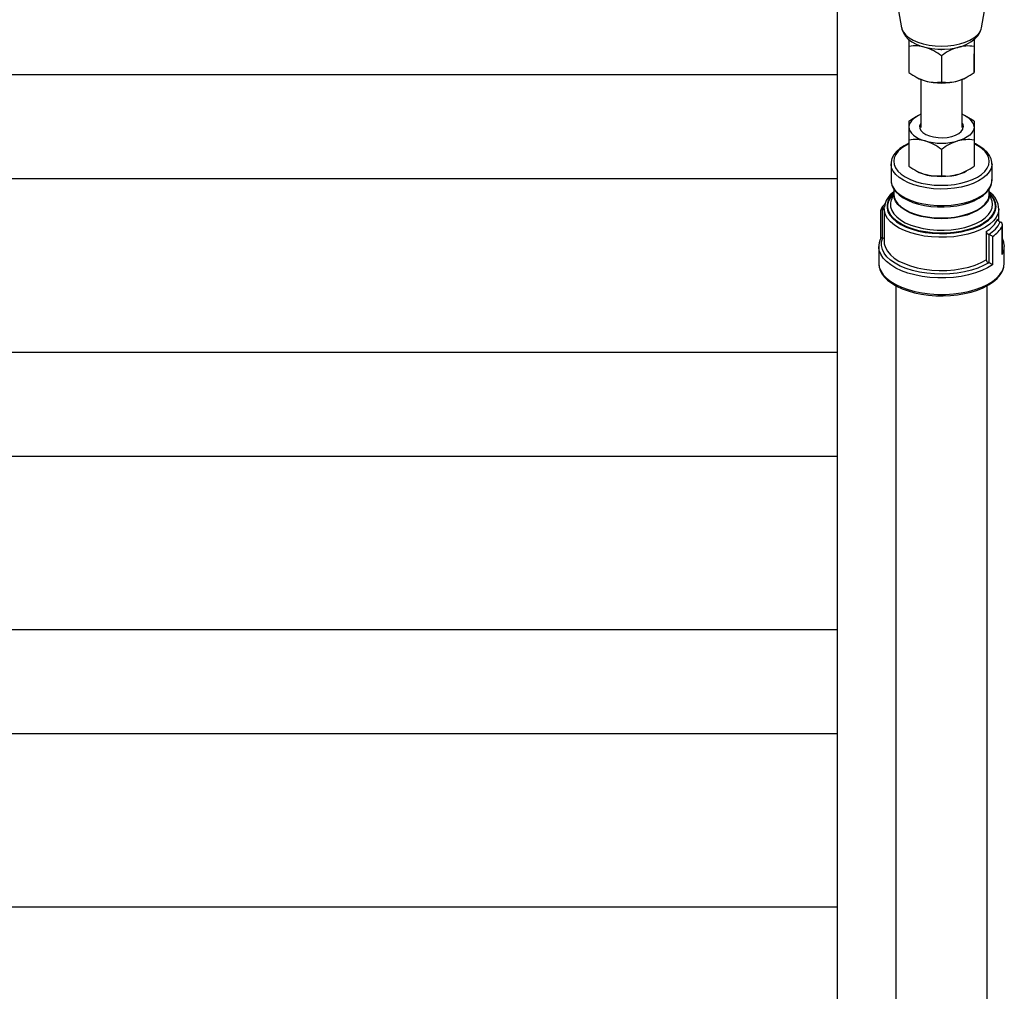
# Model space of a CAD drawing. Units: inches. Extents: x -488 to 470, y -630 to 38.
# Drawn here: x -211 to -197, y -556 to -542 of the extents above; entities that cross this region are included whole.
import ezdxf

# ---------------------------------------------------------------- set-up
doc = ezdxf.new("R2010")
doc.units = ezdxf.units.IN
doc.header["$MEASUREMENT"] = 0
doc.layers.add('Z-Anno-Nplt', color=100, linetype='Continuous', plot=False)
doc.layers.add('ZERO', color=7, linetype='Continuous')

msp = doc.modelspace()

# ---------------------------------------------------------------- linework, layer by layer
at = {"layer": 'Z-Anno-Nplt'}
for p, q in [((-198.24222, -541.25614), (-198.13369, -541.87647)), ((-196.98099, -541.87647), (-196.87246, -541.25614)), ((-197.08813, -542.04758), (-197.08813, -542.25112)), ((-198.02655, -542.14568), (-198.02655, -542.52154)), ((-197.33782, -542.16357), (-197.32315, -542.15952)), ((-197.08855, -542.14604), (-197.08855, -542.5219)), ((-197.55775, -542.28125), (-197.55775, -542.65711)), ((-197.92309, -542.58784), (-197.90541, -542.59762)), ((-197.85421, -542.62199), (-197.85421, -543.31682)), ((-197.26046, -543.31682), (-197.26046, -542.62199)), ((-197.20927, -542.59762), (-197.19063, -542.58731)), ((-198.02634, -543.22522), (-198.02634, -543.30648)), ((-197.90541, -543.14931), (-197.92315, -543.15913)), ((-197.19126, -543.15928), (-197.20927, -543.14931)), ((-197.08834, -543.22522), (-197.19157, -543.15978)), ((-197.08834, -543.22522), (-197.08834, -543.30648)), ((-198.02634, -543.30648), (-198.02634, -543.496)), ((-197.08834, -543.30648), (-197.08834, -543.496)), ((-198.02634, -543.496), (-198.02634, -543.87185)), ((-197.08834, -543.496), (-197.08834, -543.87185)), ((-197.55734, -543.63138), (-197.55734, -544.00724)), ((-198.28569, -543.83768), (-198.28569, -544.07634)), ((-197.92317, -543.93793), (-197.90541, -543.94776)), ((-197.20927, -543.94776), (-197.19073, -543.93749)), ((-196.82899, -543.83768), (-196.82908, -543.84344)), ((-196.82899, -544.07634), (-196.82899, -543.83768)), ((-198.24632, -544.25128), (-198.28464, -544.36585)), ((-198.24632, -544.20216), (-198.24632, -544.27511)), ((-196.86836, -544.27511), (-196.86836, -544.20301)), ((-196.83004, -544.36585), (-196.86836, -544.25128)), ((-198.28464, -544.36585), (-198.2879, -544.37657)), ((-198.43498, -544.50466), (-198.43498, -544.9138)), ((-198.40482, -544.49837), (-198.41228, -544.49734)), ((-198.41228, -544.49734), (-198.41228, -544.90649)), ((-198.38411, -544.48549), (-198.38411, -544.96283)), ((-196.73057, -544.48549), (-196.73078, -544.49484)), ((-196.73057, -544.66626), (-196.73057, -544.48549)), ((-196.70986, -544.67718), (-196.7024, -544.67964)), ((-196.91323, -544.81285), (-196.91323, -545.222)), ((-196.68097, -545.14495), (-196.68097, -544.73581)), ((-196.6797, -545.13177), (-196.6797, -544.72262)), ((-198.41228, -544.90649), (-198.40482, -544.90751)), ((-198.38411, -544.96283), (-198.38395, -544.97102)), ((-196.86911, -544.85797), (-196.87656, -544.85552)), ((-196.86911, -545.26712), (-196.86911, -544.85797)), ((-196.82039, -544.88496), (-196.82039, -545.29411)), ((-198.46285, -545.03102), (-198.46285, -545.26969)), ((-198.46233, -545.04638), (-198.46285, -545.03102)), ((-196.65235, -545.01565), (-196.65183, -545.03102)), ((-196.65183, -545.26969), (-196.65183, -545.03102)), ((-196.87656, -545.26466), (-196.86911, -545.26712)), ((-198.21484, -545.59618), (-198.21484, -566.15696)), ((-196.89984, -566.15696), (-196.89984, -545.59583))]:
    msp.add_line(p, q, dxfattribs=at)
msp.add_lwpolyline([(-199.05728, -567.67726), (-199.05734, -538.80226)], dxfattribs=at)
at = {"layer": 'Z-Anno-Nplt', "flags": 128}
for points in [[(-198.13369, -541.87647), (-198.12877, -541.89651), (-198.10758, -541.94065), (-198.07283, -541.98259), (-198.0254, -542.02129), (-197.96644, -542.05581), (-197.8974, -542.08529), (-197.82, -542.10901), (-197.73612, -542.12638), (-197.64785, -542.13698), (-197.55734, -542.14054)], [(-198.13177, -541.87873), (-198.12779, -541.90202), (-198.10769, -541.95167), (-198.07745, -541.99756), (-198.03695, -542.04002), (-197.98556, -542.07893), (-197.92349, -542.11332), (-197.85262, -542.14182), (-197.77584, -542.1635), (-197.69506, -542.17826), (-197.61188, -542.18614), (-197.55734, -542.18758)], [(-197.55734, -542.18758), (-197.51252, -542.18661), (-197.42938, -542.17956), (-197.34859, -542.16569), (-197.27155, -542.14496), (-197.19951, -542.11718), (-197.13372, -542.08188), (-197.07586, -542.03834), (-197.03478, -541.99446), (-197.00484, -541.94751), (-196.98579, -541.8981), (-196.98251, -541.8757)], [(-197.55734, -542.14054), (-197.46683, -542.13698), (-197.37856, -542.12638), (-197.29468, -542.10901), (-197.21728, -542.08529), (-197.14824, -542.05581), (-197.08928, -542.02129), (-197.04185, -541.98259), (-197.0071, -541.94065), (-196.98591, -541.89651), (-196.98099, -541.87647)], [(-198.02645, -542.04797), (-198.02649, -542.0841), (-198.02651, -542.10506), (-198.02653, -542.12516), (-198.02655, -542.14568)], [(-197.08845, -542.04782), (-197.08851, -542.10542), (-197.08855, -542.14604)], [(-197.56512, -542.19082), (-197.5577, -542.19085), (-197.55104, -542.19083)], [(-197.85421, -543.12494), (-197.88897, -543.14066), (-197.92942, -543.16373), (-197.96351, -543.18923), (-197.99064, -543.21674), (-198.01036, -543.24579), (-198.02233, -543.27587), (-198.02634, -543.30648)], [(-197.92315, -543.15914), (-197.98771, -543.1985), (-198.02634, -543.22522)], [(-197.86984, -543.30735), (-197.86801, -543.29045), (-197.85421, -543.25856)], [(-197.85421, -543.25769), (-197.86801, -543.28959), (-197.86801, -543.32337), (-197.85348, -543.35637), (-197.82511, -543.38704), (-197.78421, -543.41393), (-197.73271, -543.43581), (-197.67301, -543.45163), (-197.6079, -543.46067), (-197.54042, -543.4625), (-197.47374, -543.45704), (-197.41096, -543.44453), (-197.35503, -543.42557), (-197.30856, -543.40104), (-197.27372, -543.37209), (-197.25215, -543.34007), (-197.24484, -543.30648), (-197.24484, -543.30648)], [(-197.08834, -543.30648), (-197.09235, -543.27587), (-197.10432, -543.24579), (-197.12404, -543.21674), (-197.15117, -543.18923), (-197.18526, -543.16373), (-197.22571, -543.14066), (-197.26046, -543.12494)], [(-197.24484, -543.30648), (-197.25215, -543.27289), (-197.26046, -543.25769)], [(-197.26046, -543.25856), (-197.25215, -543.27376), (-197.24484, -543.30735)], [(-198.02634, -543.30648), (-198.02233, -543.33709), (-198.01036, -543.36717), (-197.99064, -543.39622), (-197.96351, -543.42373), (-197.92942, -543.44924), (-197.88897, -543.4723), (-197.84285, -543.49252), (-197.79184, -543.50956)], [(-197.08834, -543.30648), (-197.09235, -543.33709), (-197.10432, -543.36717), (-197.12404, -543.39622), (-197.15117, -543.42373), (-197.18526, -543.44924), (-197.22571, -543.4723), (-197.27183, -543.49252), (-197.32284, -543.50956)], [(-198.02634, -543.54227), (-198.0286, -543.54314), (-198.09755, -543.57789), (-198.15757, -543.61762), (-198.20749, -543.66199), (-198.246, -543.71037), (-198.27184, -543.76161), (-198.28436, -543.81395), (-198.28407, -543.84164)], [(-197.79184, -543.50956), (-197.73682, -543.52313), (-197.67873, -543.53299), (-197.61856, -543.53897), (-197.55734, -543.54098), (-197.49612, -543.53897), (-197.43595, -543.53299), (-197.37786, -543.52313), (-197.32284, -543.50956)], [(-196.83068, -543.84435), (-196.83011, -543.81593), (-196.84146, -543.76544), (-196.86454, -543.71698), (-196.89919, -543.67063), (-196.94537, -543.62687), (-197.00247, -543.58661), (-197.06931, -543.55075), (-197.08834, -543.54296)], [(-198.02634, -543.55123), (-198.07403, -543.5757), (-198.13363, -543.61479), (-198.1815, -543.65771), (-198.21667, -543.70361), (-198.23841, -543.75155), (-198.24629, -543.80054), (-198.24014, -543.84959), (-198.22009, -543.89771), (-198.18656, -543.94391), (-198.14021, -543.98726), (-198.08199, -544.02687), (-198.0131, -544.06193), (-197.93493, -544.09173), (-197.84907, -544.11566)], [(-197.84907, -544.11566), (-197.75727, -544.13324), (-197.6614, -544.14412), (-197.56342, -544.14805), (-197.46531, -544.14498), (-197.36907, -544.13496), (-197.27667, -544.11819), (-197.18998, -544.09501), (-197.11077, -544.06591), (-197.04065, -544.03146), (-196.98105, -543.99237), (-196.93317, -543.94944), (-196.89801, -543.90355), (-196.87627, -543.85561), (-196.86839, -543.80662), (-196.87454, -543.75756), (-196.89458, -543.70945), (-196.92812, -543.66324), (-196.97447, -543.6199), (-197.03269, -543.58029), (-197.08834, -543.55123)], [(-197.86574, -544.16759), (-197.95457, -544.14292), (-198.03567, -544.11231), (-198.10746, -544.07635), (-198.16854, -544.03575), (-198.21772, -543.99129), (-198.25405, -543.94384), (-198.27682, -543.89432), (-198.28559, -543.84371), (-198.28566, -543.84105)], [(-196.82908, -543.84344), (-196.83003, -543.85706), (-196.8425, -543.90748), (-196.86889, -543.95654), (-196.90867, -544.0033), (-196.96109, -544.04682), (-197.0251, -544.08628), (-197.09948, -544.12089), (-197.18277, -544.15), (-197.27335, -544.17302), (-197.36946, -544.18952), (-197.46922, -544.19917), (-197.5707, -544.20179), (-197.67192, -544.19731), (-197.77091, -544.18584), (-197.86574, -544.16759)], [(-198.28569, -544.07634), (-198.28297, -544.10776), (-198.26716, -544.15795), (-198.23754, -544.20655), (-198.19468, -544.25261), (-198.13941, -544.29525), (-198.07282, -544.33362), (-197.99619, -544.36699), (-197.91102, -544.3947), (-197.81896, -544.41621), (-197.72181, -544.43111), (-197.62147, -544.4391), (-197.51987, -544.44003), (-197.419, -544.43389), (-197.32083, -544.42078), (-197.22726, -544.40097), (-197.14011, -544.37484), (-197.06108, -544.3429), (-196.99172, -544.30578), (-196.93336, -544.26418), (-196.88715, -544.21894), (-196.85398, -544.17091), (-196.8345, -544.12105), (-196.82899, -544.07634)], [(-198.28402, -544.07078), (-198.28457, -544.09809), (-198.27321, -544.14858), (-198.25014, -544.19704), (-198.21549, -544.24339), (-198.16931, -544.28714), (-198.11221, -544.32741), (-198.04536, -544.36326), (-197.97025, -544.39402), (-197.88827, -544.41925), (-197.80084, -544.43864), (-197.7094, -544.45195), (-197.61548, -544.45901), (-197.52061, -544.45973), (-197.42637, -544.4541), (-197.33432, -544.44221), (-197.24598, -544.42422), (-197.16278, -544.40035), (-197.08608, -544.37088), (-197.01713, -544.33613), (-196.95711, -544.2964), (-196.90719, -544.25203), (-196.86868, -544.20365), (-196.84284, -544.15241), (-196.83032, -544.10006), (-196.83069, -544.06434)], [(-197.32284, -543.99367), (-197.37786, -544.00724), (-197.43595, -544.0171), (-197.49612, -544.02308), (-197.55734, -544.02509), (-197.61856, -544.02308), (-197.67873, -544.0171), (-197.73682, -544.00724), (-197.79184, -543.99367)], [(-198.25091, -544.265), (-198.25913, -544.27287), (-198.30046, -544.32123), (-198.32853, -544.37191), (-198.34284, -544.42402), (-198.34312, -544.47661), (-198.32939, -544.52875), (-198.30188, -544.57952), (-198.26108, -544.62799), (-198.20773, -544.67332), (-198.14277, -544.71468), (-198.06736, -544.75134), (-197.98285, -544.78266), (-197.89075, -544.80806)], [(-197.8856, -544.80256), (-197.97628, -544.77755), (-198.05949, -544.74672), (-198.13374, -544.71062), (-198.1977, -544.66989), (-198.25023, -544.62527), (-198.2904, -544.57754), (-198.31748, -544.52756), (-198.331, -544.47622), (-198.33072, -544.42444), (-198.31663, -544.37314), (-198.289, -544.32324), (-198.25763, -544.2851)], [(-198.2879, -544.37657), (-198.29369, -544.40704), (-198.29199, -544.45847), (-198.27599, -544.50928), (-198.246, -544.55849), (-198.2026, -544.60513), (-198.14665, -544.64829), (-198.07922, -544.68714), (-198.00164, -544.72092), (-197.91541, -544.74898), (-197.82221, -544.77076), (-197.72386, -544.78584), (-197.62226, -544.79393), (-197.5194, -544.79488), (-197.41728, -544.78865), (-197.31789, -544.77538), (-197.22315, -544.75533), (-197.13492, -544.72887), (-197.05491, -544.69654), (-196.98469, -544.65895), (-196.9256, -544.61684), (-196.87882, -544.57103), (-196.84524, -544.52241), (-196.82552, -544.47192), (-196.82004, -544.42056), (-196.82633, -544.37824)], [(-196.86836, -544.26163), (-196.86688, -544.28753), (-196.87477, -544.33663), (-196.89656, -544.38467), (-196.9318, -544.43067), (-196.97978, -544.47369), (-197.03951, -544.51286), (-197.10979, -544.54739), (-197.18917, -544.57656), (-197.27605, -544.59978), (-197.36866, -544.61659), (-197.46511, -544.62663), (-197.56343, -544.62971), (-197.66163, -544.62577), (-197.75771, -544.61487), (-197.84971, -544.59725), (-197.93576, -544.57326), (-198.0141, -544.5434), (-198.08315, -544.50826), (-198.14149, -544.46857), (-198.18794, -544.42512), (-198.22155, -544.37882), (-198.24164, -544.3306), (-198.2478, -544.28143), (-198.24632, -544.26163)], [(-198.24632, -544.27511), (-198.24014, -544.32113), (-198.22009, -544.36925), (-198.18656, -544.41545), (-198.14021, -544.45879), (-198.08199, -544.4984), (-198.0131, -544.53346), (-197.93493, -544.56326), (-197.84907, -544.5872), (-197.75727, -544.60478), (-197.6614, -544.61565), (-197.56342, -544.61959), (-197.46531, -544.61652), (-197.36907, -544.60649), (-197.27667, -544.58972), (-197.18998, -544.56655), (-197.11077, -544.53744), (-197.04065, -544.50299), (-196.98105, -544.46391), (-196.93317, -544.42098), (-196.89801, -544.37508), (-196.87627, -544.32715), (-196.86862, -544.28457)], [(-197.89075, -544.80806), (-197.79269, -544.8271), (-197.69044, -544.83943), (-197.58581, -544.84484), (-197.48068, -544.84322), (-197.37691, -544.83462), (-197.27636, -544.81918), (-197.18083, -544.79717), (-197.09201, -544.76899), (-197.0115, -544.73515), (-196.94073, -544.69624), (-196.88096, -544.65296), (-196.83327, -544.60609), (-196.79849, -544.55645), (-196.77726, -544.50494), (-196.76994, -544.45248), (-196.77668, -544.39999), (-196.79735, -544.34842), (-196.83158, -544.29869), (-196.86377, -544.265)], [(-196.85705, -544.2851), (-196.84277, -544.30105), (-196.80907, -544.35001), (-196.78872, -544.40078), (-196.78209, -544.45246), (-196.78929, -544.50411), (-196.8102, -544.55483), (-196.84444, -544.6037), (-196.8914, -544.64985), (-196.95024, -544.69246), (-197.01992, -544.73077), (-197.09919, -544.76409), (-197.18664, -544.79183), (-197.2807, -544.8135), (-197.37969, -544.82871), (-197.48186, -544.83718), (-197.58537, -544.83877), (-197.68839, -544.83344), (-197.78906, -544.8213), (-197.8856, -544.80256)], [(-196.86862, -544.28457), (-196.86839, -544.27815), (-196.86836, -544.27511)], [(-196.82633, -544.37824), (-196.82892, -544.36931), (-196.83004, -544.36585)], [(-198.40482, -544.49837), (-198.39319, -544.47424), (-198.38364, -544.45795)], [(-198.38411, -544.48549), (-198.38329, -544.46709), (-198.38329, -544.46707)], [(-197.90742, -544.85999), (-198.00218, -544.83394), (-198.08934, -544.80192), (-198.1674, -544.7645), (-198.23501, -544.7223), (-198.29103, -544.67604), (-198.3345, -544.62653), (-198.36467, -544.5746), (-198.38103, -544.52115), (-198.38411, -544.48549)], [(-196.73078, -544.49484), (-196.73139, -544.50389), (-196.74326, -544.55764), (-196.76906, -544.61015), (-196.80834, -544.66053), (-196.86044, -544.70791), (-196.92447, -544.75149), (-196.99932, -544.79052), (-197.08373, -544.82433), (-197.17623, -544.85234), (-197.27526, -544.87407), (-197.37911, -544.88916), (-197.48602, -544.89733), (-197.59414, -544.89847), (-197.70163, -544.89253), (-197.80666, -544.87963), (-197.90742, -544.85999)], [(-196.87656, -545.26466), (-196.95034, -545.30585), (-197.03401, -545.342), (-197.12622, -545.37253), (-197.22545, -545.39694), (-197.33009, -545.41482), (-197.43844, -545.42589), (-197.54872, -545.42997), (-197.65915, -545.42699), (-197.76791, -545.417), (-197.87325, -545.40016), (-197.97343, -545.37675), (-198.06683, -545.34714), (-198.15193, -545.31183), (-198.22733, -545.27138), (-198.29181, -545.22646), (-198.34432, -545.1778), (-198.384, -545.12619), (-198.4102, -545.07247), (-198.4225, -545.01752), (-198.4207, -544.96223), (-198.40482, -544.90751)], [(-198.40482, -544.90751), (-198.39243, -544.9084), (-198.38411, -544.90593)], [(-196.6532, -545.01368), (-196.66017, -544.96587), (-196.6797, -544.91316)], [(-196.82039, -545.29411), (-196.89247, -545.33838), (-196.97511, -545.37778), (-197.06702, -545.41165), (-197.16672, -545.43948), (-197.27263, -545.46081), (-197.38306, -545.47531), (-197.49627, -545.48274), (-197.61045, -545.48299), (-197.72379, -545.47606), (-197.83447, -545.46205), (-197.94076, -545.44118), (-198.04094, -545.4138), (-198.13344, -545.38032), (-198.21677, -545.3413), (-198.28963, -545.29734), (-198.35083, -545.24914), (-198.39943, -545.19748), (-198.43463, -545.14317), (-198.45588, -545.08708), (-198.46233, -545.04638)], [(-198.38395, -544.97102), (-198.38213, -544.99143), (-198.36725, -545.04588), (-198.33806, -545.09887), (-198.29507, -545.14944), (-198.23904, -545.19672), (-198.17097, -545.23987), (-198.09205, -545.27812), (-198.00367, -545.3108), (-197.90742, -545.33733), (-197.80497, -545.35723), (-197.69815, -545.37017), (-197.58884, -545.37591), (-197.47897, -545.37435), (-197.37049, -545.36552), (-197.26531, -545.34956), (-197.16529, -545.32678), (-197.0722, -545.29756), (-196.98768, -545.26243), (-196.91323, -545.222)], [(-196.68097, -545.14495), (-196.68092, -545.14471), (-196.68064, -545.13176)], [(-198.46285, -545.26969), (-198.46285, -545.27086), (-198.45541, -545.3276), (-198.43381, -545.38342), (-198.39839, -545.43745), (-198.34971, -545.48883), (-198.28853, -545.53676), (-198.21582, -545.58048), (-198.13272, -545.61929), (-198.04055, -545.65259), (-197.94076, -545.67985), (-197.83492, -545.70064), (-197.7247, -545.71464), (-197.61185, -545.72162), (-197.49813, -545.72147), (-197.38535, -545.7142), (-197.27528, -545.69992), (-197.16966, -545.67885), (-197.07016, -545.65133), (-196.97833, -545.61779), (-196.89564, -545.57876), (-196.82338, -545.53486), (-196.7627, -545.48677), (-196.71455, -545.43526), (-196.67969, -545.38114), (-196.65868, -545.32526), (-196.65183, -545.26969)], [(-198.46154, -545.26324), (-198.46043, -545.30485), (-198.44663, -545.36029), (-198.42097, -545.41395), (-198.38358, -545.46562), (-198.33458, -545.5148), (-198.27451, -545.56066), (-198.20435, -545.60242), (-198.12529, -545.63942), (-198.03857, -545.6712), (-197.9454, -545.69741), (-197.84705, -545.71778), (-197.74484, -545.73209), (-197.64014, -545.74019), (-197.53435, -545.74198), (-197.42887, -545.73744), (-197.32514, -545.72664), (-197.22453, -545.7097), (-197.12839, -545.68681), (-197.03797, -545.6582), (-196.95449, -545.62418), (-196.87904, -545.58504), (-196.81269, -545.54114), (-196.75644, -545.49283), (-196.71138, -545.44066), (-196.67853, -545.38549), (-196.65864, -545.3286), (-196.65183, -545.27145), (-196.65301, -545.26006)]]:
    msp.add_lwpolyline(points, dxfattribs=at)
at = {"layer": 'Z-Anno-Nplt'}
for centre, radius, start, end in [((-197.93971, -542.67366), 0.53507, 73.991165, 99.339562), ((-198.04696, -542.93556), 0.81697, 53.215431, 71.826302), ((-197.11339, -542.85071), 0.72232, 106.881889, 127.965966), ((-197.17349, -542.71611), 0.57636, 81.525387, 105.050704), ((-487.33539, -542.02872), 290.24735, 359.9186859, 359.9560969), ((-197.54995, -541.89148), 0.79001, 232.894928, 252.146805), ((-197.60023, -541.82271), 0.86642, 288.650476, 306.197379), ((-221.43469, -542.41922), 24.34636, 359.758368, 359.949607), ((-197.65511, -542.14186), 0.51997, 241.224928, 254.718978), ((-197.64403, -542.11953), 0.54446, 254.213344, 279.117384), ((-197.55732, -541.78408), 0.89087, 254.716603, 285.239578), ((-197.47044, -542.12846), 0.53581, 260.620982, 285.955109), ((-197.47417, -542.10582), 0.55861, 285.68529, 298.308518), ((-197.93927, -544.02434), 0.53547, 74.018879, 99.358452), ((-198.04629, -544.28599), 0.81706, 53.242244, 71.854712), ((-197.11278, -544.20052), 0.72218, 106.909555, 127.993489), ((-197.17303, -544.0656), 0.57586, 81.543423, 105.079247), ((-197.54998, -543.24149), 0.79011, 232.921897, 252.175059), ((-197.65493, -543.49161), 0.5204, 241.228231, 254.746824), ((-197.6003, -543.17296), 0.86635, 288.679084, 306.22396), ((-197.474, -543.45635), 0.55818, 285.712636, 298.312309), ((-197.64386, -543.46926), 0.54489, 254.24145, 279.13588), ((-197.47026, -543.47897), 0.5354, 260.63987, 285.9828), ((-198.08207, -544.49735), 0.3015, 122.360214, 173.750278), ((-197.03275, -544.49597), 0.30041, 359.968387, 57.477314), ((-198.18237, -544.61591), 0.27625, 133.502618, 155.828194), ((-198.41913, -544.51297), 0.01707, 66.335124, 150.889746), ((-198.3964, -544.46557), 0.03386, 255.602061, 291.286577), ((-197.10438, -544.46708), 0.39509, 298.935218, 334.925863), ((-197.08205, -544.49634), 0.4138, 299.775015, 334.086067), ((-196.69863, -544.63044), 0.04808, 184.868767, 256.491566), ((-196.72644, -544.72099), 0.04783, 341.946159, 59.825628), ((-196.8668, -544.81004), 0.04651, 183.467775, 257.892558), ((-197.05753, -544.52355), 0.43226, 303.270203, 330.590879), ((-198.21119, -545.02767), 0.25114, 152.580659, 184.724683), ((-198.41862, -544.92764), 0.02209, 73.308808, 134.86859), ((-196.97966, -545.11498), 0.27977, 55.301395, 66.724766), ((-196.89734, -545.02892), 0.24552, 331.795991, 359.510253), ((-196.86533, -545.21792), 0.04808, 184.868767, 256.491566), ((-196.96628, -545.49997), 0.25232, 54.677448, 67.348713)]:
    msp.add_arc(centre, radius, start, end, dxfattribs=at)
at = {"layer": 'ZERO', "ltscale": 0.5}
for p, q in [((-199.05734, -567.67726), (-199.05734, -538.80226)), ((-242.88286, -542.55226), (-199.05734, -542.55226)), ((-242.63401, -544.05226), (-199.05734, -544.05226)), ((-242.64984, -546.55226), (-199.05734, -546.55226)), ((-242.64984, -548.05226), (-199.05734, -548.05226)), ((-242.64984, -550.55226), (-199.05734, -550.55226)), ((-242.64984, -552.05226), (-199.05734, -552.05226)), ((-242.64984, -554.55226), (-199.05734, -554.55226))]:
    msp.add_line(p, q, dxfattribs=at)
at = {"layer": 'ZERO'}
for p, q in [((-198.24222, -541.25614), (-198.13369, -541.87647)), ((-196.98099, -541.87647), (-196.87246, -541.25614)), ((-197.08813, -542.04758), (-197.08813, -542.25112)), ((-198.02655, -542.14568), (-198.02655, -542.52154)), ((-197.33782, -542.16357), (-197.32315, -542.15952)), ((-197.08855, -542.14604), (-197.08855, -542.5219)), ((-197.55775, -542.28125), (-197.55775, -542.65711)), ((-197.92309, -542.58784), (-197.90541, -542.59762)), ((-197.85421, -542.62199), (-197.85421, -543.31682)), ((-197.26046, -543.31682), (-197.26046, -542.62199)), ((-197.20927, -542.59762), (-197.19063, -542.58731)), ((-198.02634, -543.22522), (-198.02634, -543.30648)), ((-197.90541, -543.14931), (-197.92315, -543.15913)), ((-197.19126, -543.15928), (-197.20927, -543.14931)), ((-197.08834, -543.22522), (-197.19157, -543.15978)), ((-197.08834, -543.22522), (-197.08834, -543.30648)), ((-198.02634, -543.30648), (-198.02634, -543.496)), ((-197.08834, -543.30648), (-197.08834, -543.496)), ((-198.02634, -543.496), (-198.02634, -543.87185)), ((-197.08834, -543.496), (-197.08834, -543.87185)), ((-197.55734, -543.63138), (-197.55734, -544.00724)), ((-198.28569, -543.83768), (-198.28569, -544.07634)), ((-197.92317, -543.93793), (-197.90541, -543.94776)), ((-197.20927, -543.94776), (-197.19073, -543.93749)), ((-196.82899, -543.83768), (-196.82908, -543.84344)), ((-196.82899, -544.07634), (-196.82899, -543.83768)), ((-198.24632, -544.25128), (-198.28464, -544.36585)), ((-198.24632, -544.20216), (-198.24632, -544.27511)), ((-196.86836, -544.27511), (-196.86836, -544.20301)), ((-196.83004, -544.36585), (-196.86836, -544.25128)), ((-198.28464, -544.36585), (-198.2879, -544.37657)), ((-198.43498, -544.50466), (-198.43498, -544.9138)), ((-198.40482, -544.49837), (-198.41228, -544.49734)), ((-198.41228, -544.49734), (-198.41228, -544.90649)), ((-198.38411, -544.48549), (-198.38411, -544.96283)), ((-196.73057, -544.48549), (-196.73078, -544.49484)), ((-196.73057, -544.66626), (-196.73057, -544.48549)), ((-196.70986, -544.67718), (-196.7024, -544.67964)), ((-196.91323, -544.81285), (-196.91323, -545.222)), ((-196.68097, -545.14495), (-196.68097, -544.73581)), ((-196.6797, -545.13177), (-196.6797, -544.72262)), ((-198.41228, -544.90649), (-198.40482, -544.90751)), ((-198.38411, -544.96283), (-198.38395, -544.97102)), ((-196.86911, -544.85797), (-196.87656, -544.85552)), ((-196.86911, -545.26712), (-196.86911, -544.85797)), ((-196.82039, -544.88496), (-196.82039, -545.29411)), ((-198.46285, -545.03102), (-198.46285, -545.26969)), ((-198.46233, -545.04638), (-198.46285, -545.03102)), ((-196.65235, -545.01565), (-196.65183, -545.03102)), ((-196.65183, -545.26969), (-196.65183, -545.03102)), ((-196.87656, -545.26466), (-196.86911, -545.26712)), ((-198.21484, -545.59618), (-198.21484, -566.15696)), ((-196.89984, -566.15696), (-196.89984, -545.59583))]:
    msp.add_line(p, q, dxfattribs=at)
at = {"layer": 'ZERO', "flags": 128}
for points in [[(-198.13369, -541.87647), (-198.12877, -541.89651), (-198.10758, -541.94065), (-198.07283, -541.98259), (-198.0254, -542.02129), (-197.96644, -542.05581), (-197.8974, -542.08529), (-197.82, -542.10901), (-197.73612, -542.12638), (-197.64785, -542.13698), (-197.55734, -542.14054)], [(-198.13177, -541.87873), (-198.12779, -541.90202), (-198.10769, -541.95167), (-198.07745, -541.99756), (-198.03695, -542.04002), (-197.98556, -542.07893), (-197.92349, -542.11332), (-197.85262, -542.14182), (-197.77584, -542.1635), (-197.69506, -542.17826), (-197.61188, -542.18614), (-197.55734, -542.18758)], [(-197.55734, -542.18758), (-197.51252, -542.18661), (-197.42938, -542.17956), (-197.34859, -542.16569), (-197.27155, -542.14496), (-197.19951, -542.11718), (-197.13372, -542.08188), (-197.07586, -542.03834), (-197.03478, -541.99446), (-197.00484, -541.94751), (-196.98579, -541.8981), (-196.98251, -541.8757)], [(-197.55734, -542.14054), (-197.46683, -542.13698), (-197.37856, -542.12638), (-197.29468, -542.10901), (-197.21728, -542.08529), (-197.14824, -542.05581), (-197.08928, -542.02129), (-197.04185, -541.98259), (-197.0071, -541.94065), (-196.98591, -541.89651), (-196.98099, -541.87647)], [(-198.02645, -542.04797), (-198.02649, -542.0841), (-198.02651, -542.10506), (-198.02653, -542.12516), (-198.02655, -542.14568)], [(-197.08845, -542.04782), (-197.08851, -542.10542), (-197.08855, -542.14604)], [(-197.56512, -542.19082), (-197.5577, -542.19085), (-197.55104, -542.19083)], [(-197.85421, -543.12494), (-197.88897, -543.14066), (-197.92942, -543.16373), (-197.96351, -543.18923), (-197.99064, -543.21674), (-198.01036, -543.24579), (-198.02233, -543.27587), (-198.02634, -543.30648)], [(-197.92315, -543.15914), (-197.98771, -543.1985), (-198.02634, -543.22522)], [(-197.86984, -543.30735), (-197.86801, -543.29045), (-197.85421, -543.25856)], [(-197.85421, -543.25769), (-197.86801, -543.28959), (-197.86801, -543.32337), (-197.85348, -543.35637), (-197.82511, -543.38704), (-197.78421, -543.41393), (-197.73271, -543.43581), (-197.67301, -543.45163), (-197.6079, -543.46067), (-197.54042, -543.4625), (-197.47374, -543.45704), (-197.41096, -543.44453), (-197.35503, -543.42557), (-197.30856, -543.40104), (-197.27372, -543.37209), (-197.25215, -543.34007), (-197.24484, -543.30648), (-197.24484, -543.30648)], [(-197.08834, -543.30648), (-197.09235, -543.27587), (-197.10432, -543.24579), (-197.12404, -543.21674), (-197.15117, -543.18923), (-197.18526, -543.16373), (-197.22571, -543.14066), (-197.26046, -543.12494)], [(-197.24484, -543.30648), (-197.25215, -543.27289), (-197.26046, -543.25769)], [(-197.26046, -543.25856), (-197.25215, -543.27376), (-197.24484, -543.30735)], [(-198.02634, -543.30648), (-198.02233, -543.33709), (-198.01036, -543.36717), (-197.99064, -543.39622), (-197.96351, -543.42373), (-197.92942, -543.44924), (-197.88897, -543.4723), (-197.84285, -543.49252), (-197.79184, -543.50956)], [(-197.08834, -543.30648), (-197.09235, -543.33709), (-197.10432, -543.36717), (-197.12404, -543.39622), (-197.15117, -543.42373), (-197.18526, -543.44924), (-197.22571, -543.4723), (-197.27183, -543.49252), (-197.32284, -543.50956)], [(-198.02634, -543.54227), (-198.0286, -543.54314), (-198.09755, -543.57789), (-198.15757, -543.61762), (-198.20749, -543.66199), (-198.246, -543.71037), (-198.27184, -543.76161), (-198.28436, -543.81395), (-198.28407, -543.84164)], [(-197.79184, -543.50956), (-197.73682, -543.52313), (-197.67873, -543.53299), (-197.61856, -543.53897), (-197.55734, -543.54098), (-197.49612, -543.53897), (-197.43595, -543.53299), (-197.37786, -543.52313), (-197.32284, -543.50956)], [(-196.83068, -543.84435), (-196.83011, -543.81593), (-196.84146, -543.76544), (-196.86454, -543.71698), (-196.89919, -543.67063), (-196.94537, -543.62687), (-197.00247, -543.58661), (-197.06931, -543.55075), (-197.08834, -543.54296)], [(-198.02634, -543.55123), (-198.07403, -543.5757), (-198.13363, -543.61479), (-198.1815, -543.65771), (-198.21667, -543.70361), (-198.23841, -543.75155), (-198.24629, -543.80054), (-198.24014, -543.84959), (-198.22009, -543.89771), (-198.18656, -543.94391), (-198.14021, -543.98726), (-198.08199, -544.02687), (-198.0131, -544.06193), (-197.93493, -544.09173), (-197.84907, -544.11566)], [(-197.84907, -544.11566), (-197.75727, -544.13324), (-197.6614, -544.14412), (-197.56342, -544.14805), (-197.46531, -544.14498), (-197.36907, -544.13496), (-197.27667, -544.11819), (-197.18998, -544.09501), (-197.11077, -544.06591), (-197.04065, -544.03146), (-196.98105, -543.99237), (-196.93317, -543.94944), (-196.89801, -543.90355), (-196.87627, -543.85561), (-196.86839, -543.80662), (-196.87454, -543.75756), (-196.89458, -543.70945), (-196.92812, -543.66324), (-196.97447, -543.6199), (-197.03269, -543.58029), (-197.08834, -543.55123)], [(-197.86574, -544.16759), (-197.95457, -544.14292), (-198.03567, -544.11231), (-198.10746, -544.07635), (-198.16854, -544.03575), (-198.21772, -543.99129), (-198.25405, -543.94384), (-198.27682, -543.89432), (-198.28559, -543.84371), (-198.28566, -543.84105)], [(-196.82908, -543.84344), (-196.83003, -543.85706), (-196.8425, -543.90748), (-196.86889, -543.95654), (-196.90867, -544.0033), (-196.96109, -544.04682), (-197.0251, -544.08628), (-197.09948, -544.12089), (-197.18277, -544.15), (-197.27335, -544.17302), (-197.36946, -544.18952), (-197.46922, -544.19917), (-197.5707, -544.20179), (-197.67192, -544.19731), (-197.77091, -544.18584), (-197.86574, -544.16759)], [(-198.28569, -544.07634), (-198.28297, -544.10776), (-198.26716, -544.15795), (-198.23754, -544.20655), (-198.19468, -544.25261), (-198.13941, -544.29525), (-198.07282, -544.33362), (-197.99619, -544.36699), (-197.91102, -544.3947), (-197.81896, -544.41621), (-197.72181, -544.43111), (-197.62147, -544.4391), (-197.51987, -544.44003), (-197.419, -544.43389), (-197.32083, -544.42078), (-197.22726, -544.40097), (-197.14011, -544.37484), (-197.06108, -544.3429), (-196.99172, -544.30578), (-196.93336, -544.26418), (-196.88715, -544.21894), (-196.85398, -544.17091), (-196.8345, -544.12105), (-196.82899, -544.07634)], [(-198.28402, -544.07078), (-198.28457, -544.09809), (-198.27321, -544.14858), (-198.25014, -544.19704), (-198.21549, -544.24339), (-198.16931, -544.28714), (-198.11221, -544.32741), (-198.04536, -544.36326), (-197.97025, -544.39402), (-197.88827, -544.41925), (-197.80084, -544.43864), (-197.7094, -544.45195), (-197.61548, -544.45901), (-197.52061, -544.45973), (-197.42637, -544.4541), (-197.33432, -544.44221), (-197.24598, -544.42422), (-197.16278, -544.40035), (-197.08608, -544.37088), (-197.01713, -544.33613), (-196.95711, -544.2964), (-196.90719, -544.25203), (-196.86868, -544.20365), (-196.84284, -544.15241), (-196.83032, -544.10006), (-196.83069, -544.06434)], [(-197.32284, -543.99367), (-197.37786, -544.00724), (-197.43595, -544.0171), (-197.49612, -544.02308), (-197.55734, -544.02509), (-197.61856, -544.02308), (-197.67873, -544.0171), (-197.73682, -544.00724), (-197.79184, -543.99367)], [(-198.25091, -544.265), (-198.25913, -544.27287), (-198.30046, -544.32123), (-198.32853, -544.37191), (-198.34284, -544.42402), (-198.34312, -544.47661), (-198.32939, -544.52875), (-198.30188, -544.57952), (-198.26108, -544.62799), (-198.20773, -544.67332), (-198.14277, -544.71468), (-198.06736, -544.75134), (-197.98285, -544.78266), (-197.89075, -544.80806)], [(-197.8856, -544.80256), (-197.97628, -544.77755), (-198.05949, -544.74672), (-198.13374, -544.71062), (-198.1977, -544.66989), (-198.25023, -544.62527), (-198.2904, -544.57754), (-198.31748, -544.52756), (-198.331, -544.47622), (-198.33072, -544.42444), (-198.31663, -544.37314), (-198.289, -544.32324), (-198.25763, -544.2851)], [(-198.2879, -544.37657), (-198.29369, -544.40704), (-198.29199, -544.45847), (-198.27599, -544.50928), (-198.246, -544.55849), (-198.2026, -544.60513), (-198.14665, -544.64829), (-198.07922, -544.68714), (-198.00164, -544.72092), (-197.91541, -544.74898), (-197.82221, -544.77076), (-197.72386, -544.78584), (-197.62226, -544.79393), (-197.5194, -544.79488), (-197.41728, -544.78865), (-197.31789, -544.77538), (-197.22315, -544.75533), (-197.13492, -544.72887), (-197.05491, -544.69654), (-196.98469, -544.65895), (-196.9256, -544.61684), (-196.87882, -544.57103), (-196.84524, -544.52241), (-196.82552, -544.47192), (-196.82004, -544.42056), (-196.82633, -544.37824)], [(-196.86836, -544.26163), (-196.86688, -544.28753), (-196.87477, -544.33663), (-196.89656, -544.38467), (-196.9318, -544.43067), (-196.97978, -544.47369), (-197.03951, -544.51286), (-197.10979, -544.54739), (-197.18917, -544.57656), (-197.27605, -544.59978), (-197.36866, -544.61659), (-197.46511, -544.62663), (-197.56343, -544.62971), (-197.66163, -544.62577), (-197.75771, -544.61487), (-197.84971, -544.59725), (-197.93576, -544.57326), (-198.0141, -544.5434), (-198.08315, -544.50826), (-198.14149, -544.46857), (-198.18794, -544.42512), (-198.22155, -544.37882), (-198.24164, -544.3306), (-198.2478, -544.28143), (-198.24632, -544.26163)], [(-198.24632, -544.27511), (-198.24014, -544.32113), (-198.22009, -544.36925), (-198.18656, -544.41545), (-198.14021, -544.45879), (-198.08199, -544.4984), (-198.0131, -544.53346), (-197.93493, -544.56326), (-197.84907, -544.5872), (-197.75727, -544.60478), (-197.6614, -544.61565), (-197.56342, -544.61959), (-197.46531, -544.61652), (-197.36907, -544.60649), (-197.27667, -544.58972), (-197.18998, -544.56655), (-197.11077, -544.53744), (-197.04065, -544.50299), (-196.98105, -544.46391), (-196.93317, -544.42098), (-196.89801, -544.37508), (-196.87627, -544.32715), (-196.86862, -544.28457)], [(-197.89075, -544.80806), (-197.79269, -544.8271), (-197.69044, -544.83943), (-197.58581, -544.84484), (-197.48068, -544.84322), (-197.37691, -544.83462), (-197.27636, -544.81918), (-197.18083, -544.79717), (-197.09201, -544.76899), (-197.0115, -544.73515), (-196.94073, -544.69624), (-196.88096, -544.65296), (-196.83327, -544.60609), (-196.79849, -544.55645), (-196.77726, -544.50494), (-196.76994, -544.45248), (-196.77668, -544.39999), (-196.79735, -544.34842), (-196.83158, -544.29869), (-196.86377, -544.265)], [(-196.85705, -544.2851), (-196.84277, -544.30105), (-196.80907, -544.35001), (-196.78872, -544.40078), (-196.78209, -544.45246), (-196.78929, -544.50411), (-196.8102, -544.55483), (-196.84444, -544.6037), (-196.8914, -544.64985), (-196.95024, -544.69246), (-197.01992, -544.73077), (-197.09919, -544.76409), (-197.18664, -544.79183), (-197.2807, -544.8135), (-197.37969, -544.82871), (-197.48186, -544.83718), (-197.58537, -544.83877), (-197.68839, -544.83344), (-197.78906, -544.8213), (-197.8856, -544.80256)], [(-196.86862, -544.28457), (-196.86839, -544.27815), (-196.86836, -544.27511)], [(-196.82633, -544.37824), (-196.82892, -544.36931), (-196.83004, -544.36585)], [(-198.40482, -544.49837), (-198.39319, -544.47424), (-198.38364, -544.45795)], [(-198.38411, -544.48549), (-198.38329, -544.46709), (-198.38329, -544.46707)], [(-197.90742, -544.85999), (-198.00218, -544.83394), (-198.08934, -544.80192), (-198.1674, -544.7645), (-198.23501, -544.7223), (-198.29103, -544.67604), (-198.3345, -544.62653), (-198.36467, -544.5746), (-198.38103, -544.52115), (-198.38411, -544.48549)], [(-196.73078, -544.49484), (-196.73139, -544.50389), (-196.74326, -544.55764), (-196.76906, -544.61015), (-196.80834, -544.66053), (-196.86044, -544.70791), (-196.92447, -544.75149), (-196.99932, -544.79052), (-197.08373, -544.82433), (-197.17623, -544.85234), (-197.27526, -544.87407), (-197.37911, -544.88916), (-197.48602, -544.89733), (-197.59414, -544.89847), (-197.70163, -544.89253), (-197.80666, -544.87963), (-197.90742, -544.85999)], [(-196.87656, -545.26466), (-196.95034, -545.30585), (-197.03401, -545.342), (-197.12622, -545.37253), (-197.22545, -545.39694), (-197.33009, -545.41482), (-197.43844, -545.42589), (-197.54872, -545.42997), (-197.65915, -545.42699), (-197.76791, -545.417), (-197.87325, -545.40016), (-197.97343, -545.37675), (-198.06683, -545.34714), (-198.15193, -545.31183), (-198.22733, -545.27138), (-198.29181, -545.22646), (-198.34432, -545.1778), (-198.384, -545.12619), (-198.4102, -545.07247), (-198.4225, -545.01752), (-198.4207, -544.96223), (-198.40482, -544.90751)], [(-198.40482, -544.90751), (-198.39243, -544.9084), (-198.38411, -544.90593)], [(-196.6532, -545.01368), (-196.66017, -544.96587), (-196.6797, -544.91316)], [(-196.82039, -545.29411), (-196.89247, -545.33838), (-196.97511, -545.37778), (-197.06702, -545.41165), (-197.16672, -545.43948), (-197.27263, -545.46081), (-197.38306, -545.47531), (-197.49627, -545.48274), (-197.61045, -545.48299), (-197.72379, -545.47606), (-197.83447, -545.46205), (-197.94076, -545.44118), (-198.04094, -545.4138), (-198.13344, -545.38032), (-198.21677, -545.3413), (-198.28963, -545.29734), (-198.35083, -545.24914), (-198.39943, -545.19748), (-198.43463, -545.14317), (-198.45588, -545.08708), (-198.46233, -545.04638)], [(-198.38395, -544.97102), (-198.38213, -544.99143), (-198.36725, -545.04588), (-198.33806, -545.09887), (-198.29507, -545.14944), (-198.23904, -545.19672), (-198.17097, -545.23987), (-198.09205, -545.27812), (-198.00367, -545.3108), (-197.90742, -545.33733), (-197.80497, -545.35723), (-197.69815, -545.37017), (-197.58884, -545.37591), (-197.47897, -545.37435), (-197.37049, -545.36552), (-197.26531, -545.34956), (-197.16529, -545.32678), (-197.0722, -545.29756), (-196.98768, -545.26243), (-196.91323, -545.222)], [(-196.68097, -545.14495), (-196.68092, -545.14471), (-196.68064, -545.13176)], [(-198.46285, -545.26969), (-198.46285, -545.27086), (-198.45541, -545.3276), (-198.43381, -545.38342), (-198.39839, -545.43745), (-198.34971, -545.48883), (-198.28853, -545.53676), (-198.21582, -545.58048), (-198.13272, -545.61929), (-198.04055, -545.65259), (-197.94076, -545.67985), (-197.83492, -545.70064), (-197.7247, -545.71464), (-197.61185, -545.72162), (-197.49813, -545.72147), (-197.38535, -545.7142), (-197.27528, -545.69992), (-197.16966, -545.67885), (-197.07016, -545.65133), (-196.97833, -545.61779), (-196.89564, -545.57876), (-196.82338, -545.53486), (-196.7627, -545.48677), (-196.71455, -545.43526), (-196.67969, -545.38114), (-196.65868, -545.32526), (-196.65183, -545.26969)], [(-198.46154, -545.26324), (-198.46043, -545.30485), (-198.44663, -545.36029), (-198.42097, -545.41395), (-198.38358, -545.46562), (-198.33458, -545.5148), (-198.27451, -545.56066), (-198.20435, -545.60242), (-198.12529, -545.63942), (-198.03857, -545.6712), (-197.9454, -545.69741), (-197.84705, -545.71778), (-197.74484, -545.73209), (-197.64014, -545.74019), (-197.53435, -545.74198), (-197.42887, -545.73744), (-197.32514, -545.72664), (-197.22453, -545.7097), (-197.12839, -545.68681), (-197.03797, -545.6582), (-196.95449, -545.62418), (-196.87904, -545.58504), (-196.81269, -545.54114), (-196.75644, -545.49283), (-196.71138, -545.44066), (-196.67853, -545.38549), (-196.65864, -545.3286), (-196.65183, -545.27145), (-196.65301, -545.26006)]]:
    msp.add_lwpolyline(points, dxfattribs=at)
at = {"layer": 'ZERO'}
for centre, radius, start, end in [((-197.93971, -542.67366), 0.53507, 73.991165, 99.339562), ((-198.04696, -542.93556), 0.81697, 53.215431, 71.826302), ((-197.11339, -542.85071), 0.72232, 106.881889, 127.965966), ((-197.17349, -542.71611), 0.57636, 81.525387, 105.050704), ((-487.33539, -542.02872), 290.24735, 359.9186859, 359.9560969), ((-197.54995, -541.89148), 0.79001, 232.894928, 252.146805), ((-197.60023, -541.82271), 0.86642, 288.650476, 306.197379), ((-221.43469, -542.41922), 24.34636, 359.758368, 359.949607), ((-197.65511, -542.14186), 0.51997, 241.224928, 254.718978), ((-197.64403, -542.11953), 0.54446, 254.213344, 279.117384), ((-197.55732, -541.78408), 0.89087, 254.716603, 285.239578), ((-197.47044, -542.12846), 0.53581, 260.620982, 285.955109), ((-197.47417, -542.10582), 0.55861, 285.68529, 298.308518), ((-197.93927, -544.02434), 0.53547, 74.018879, 99.358452), ((-198.04629, -544.28599), 0.81706, 53.242244, 71.854712), ((-197.11278, -544.20052), 0.72218, 106.909555, 127.993489), ((-197.17303, -544.0656), 0.57586, 81.543423, 105.079247), ((-197.54998, -543.24149), 0.79011, 232.921897, 252.175059), ((-197.65493, -543.49161), 0.5204, 241.228231, 254.746824), ((-197.6003, -543.17296), 0.86635, 288.679084, 306.22396), ((-197.474, -543.45635), 0.55818, 285.712636, 298.312309), ((-197.64386, -543.46926), 0.54489, 254.24145, 279.13588), ((-197.47026, -543.47897), 0.5354, 260.63987, 285.9828), ((-198.08207, -544.49735), 0.3015, 122.360214, 173.750278), ((-197.03275, -544.49597), 0.30041, 359.968387, 57.477314), ((-198.18237, -544.61591), 0.27625, 133.502618, 155.828194), ((-198.41913, -544.51297), 0.01707, 66.335124, 150.889746), ((-198.3964, -544.46557), 0.03386, 255.602061, 291.286577), ((-197.10438, -544.46708), 0.39509, 298.935218, 334.925863), ((-197.08205, -544.49634), 0.4138, 299.775015, 334.086067), ((-196.69863, -544.63044), 0.04808, 184.868767, 256.491566), ((-196.72644, -544.72099), 0.04783, 341.946159, 59.825628), ((-196.8668, -544.81004), 0.04651, 183.467775, 257.892558), ((-197.05753, -544.52355), 0.43226, 303.270203, 330.590879), ((-198.21119, -545.02767), 0.25114, 152.580659, 184.724683), ((-198.41862, -544.92764), 0.02209, 73.308808, 134.86859), ((-196.97966, -545.11498), 0.27977, 55.301395, 66.724766), ((-196.89734, -545.02892), 0.24552, 331.795991, 359.510253), ((-196.86533, -545.21792), 0.04808, 184.868767, 256.491566), ((-196.96628, -545.49997), 0.25232, 54.677448, 67.348713)]:
    msp.add_arc(centre, radius, start, end, dxfattribs=at)

doc.saveas('drawing.dxf')
